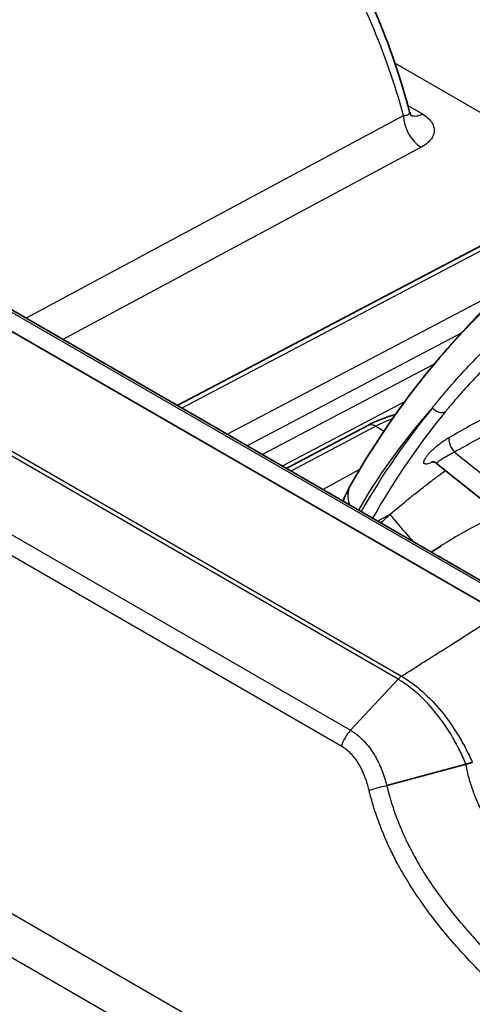
# Model space of a CAD drawing. Units: millimetres. Extents: x 65 to 4963, y 36 to 2284.
# Drawn here: x 418 to 454, y 718 to 795 of the extents above; entities that cross this region are included whole.
import ezdxf

# ---------------------------------------------------------------- set-up
doc = ezdxf.new("R2010")
doc.units = ezdxf.units.MM
doc.header["$LTSCALE"] = 4.5
doc.layers.add('Visible (ISO)', color=7, linetype='Continuous', lineweight=35)
doc.layers.add('Visible Narrow (ISO)', color=7, linetype='Continuous', lineweight=25)

msp = doc.modelspace()

# ---------------------------------------------------------------- linework, layer by layer
at = {"layer": 'Visible (ISO)'}
for p, q in [((448.721, 788.22), (448.721, 788.221)), ((458.057, 749.17), (392.339, 787.112)), ((455.858, 748.744), (390.153, 786.679)), ((465.985, 783.838), (430.445, 765.111)), ((439.015, 760.164), (445.435, 763.55)), ((450.848, 760.556), (459.672, 753.486)), ((450.423, 753.577), (451.165, 754.051)), ((446.924, 735.205), (453.159, 736.873))]:
    msp.add_line(p, q, dxfattribs=at)
for points in [[(442.614, 802.655), (445.228, 798.466), (447.287, 793.591), (448.721, 788.221)], [(444.056, 758.798), (446.083, 762.397), (448.455, 765.791), (451.084, 768.872)], [(445.435, 763.55), (446.155, 763.93), (446.888, 764.221), (447.612, 764.409)], [(443.481, 757.585), (443.648, 758.006), (443.838, 758.411), (444.056, 758.798)]]:
    msp.add_open_spline(points, degree=3, dxfattribs=at)
for points, knots in [([(448.721, 788.22), (448.74, 788.149), (448.767, 788.084), (448.815, 787.996), (448.838, 787.965), (448.86, 787.939), (448.865, 787.934), (448.865, 787.934)], [0, 0, 0, 0, 0.0441548, 0.0441548, 0.0814381, 0.0814381, 0.1035468, 0.1035468, 0.1035468, 0.1035468]), ([(460.121, 777.955), (459.466, 777.391), (458.82, 776.818), (457.548, 775.653), (456.922, 775.061), (455.691, 773.861), (455.086, 773.252), (453.897, 772.018), (453.313, 771.392), (452.167, 770.127), (451.605, 769.486), (451.053, 768.839)], [2.46428917, 2.46428917, 2.46428917, 2.46428917, 2.48303796, 2.48303796, 2.50178675, 2.50178675, 2.52053554, 2.52053554, 2.53928433, 2.53928433, 2.55803312, 2.55803312, 2.55803312, 2.55803312]), ([(450.848, 760.556), (450.782, 760.609), (450.705, 760.648), (450.608, 760.678), (450.58, 760.684), (450.511, 760.695), (450.477, 760.694), (450.449, 760.692), (450.444, 760.691), (450.444, 760.691)], [0, 0, 0, 0, 0.03087691, 0.03087691, 0.04394076, 0.04394076, 0.06713604, 0.06713604, 0.08022159, 0.08022159, 0.08022159, 0.08022159]), ([(453.162, 736.874), (453.162, 736.874), (453.161, 736.874), (453.16, 736.874), (453.159, 736.874), (453.159, 736.873)], [0.0000052407, 0.0000052407, 0.0000052407, 0.0000052407, 0.0001893458, 0.0001893458, 0.0003504737, 0.0003504737, 0.0003504737, 0.0003504737]), ([(453.162, 736.874), (453.163, 736.875), (453.164, 736.875), (453.253, 736.901), (453.34, 736.925), (453.47, 736.96), (453.509, 736.97), (453.56, 736.986), (453.58, 736.992), (453.607, 737.004), (453.617, 737.008), (453.63, 737.017), (453.634, 737.02), (453.64, 737.027), (453.642, 737.029), (453.647, 737.036), (453.648, 737.041), (453.649, 737.046)], [0, 0, 0, 0, 0.00034112, 0.00034112, 0.02779563, 0.02779563, 0.04287377, 0.04287377, 0.05183736, 0.05183736, 0.05656266, 0.05656266, 0.05921013, 0.05921013, 0.06078852, 0.06078852, 0.06312615, 0.06312615, 0.06312615, 0.06312615])]:
    msp.add_open_spline(points, degree=3, knots=knots, dxfattribs=at)
at = {"layer": 'Visible Narrow (ISO)'}
for p, q in [((457.807, 786.157), (447.556, 792.075)), ((448.585, 788.723), (449.722, 788.066)), ((418.519, 771.997), (448.248, 787.948)), ((457.662, 749.208), (391.941, 787.151)), ((449.635, 785.447), (421.433, 770.314)), ((466.616, 783.773), (430.805, 764.903)), ((386.232, 779.523), (448.093, 743.808)), ((447.81, 743.569), (386.636, 778.888)), ((383.922, 774.273), (444.072, 739.546)), ((434.364, 762.849), (456.197, 774.353)), ((443.342, 738.304), (383.225, 773.012)), ((452.819, 770.847), (435.928, 761.946)), ((452.871, 770.874), (452.868, 770.873)), ((437.129, 761.252), (450.677, 768.391)), ((448.36, 765.443), (438.693, 760.349)), ((446.059, 763.481), (439.375, 759.956)), ((446.059, 763.481), (446.711, 763.104)), ((452.264, 761.454), (460.162, 755.127)), ((449.873, 760.812), (449.873, 760.812)), ((441.889, 758.504), (444.811, 760.101)), ((446.186, 756.023), (447.18, 756.553)), ((444.071, 739.546), (447.81, 743.569)), ((386.767, 742.822), (603.885, 617.469)), ((602.366, 614.858), (385.036, 740.334)), ((451.104, 740.509), (451.104, 740.509))]:
    msp.add_line(p, q, dxfattribs=at)
for centre, major_axis, ratio, start_param, end_param in [((395.629, 367.903), (247.231, 443.796), 0.577128, 0.665543, 0.741679), ((402.163, 474.091), (-241.532, -329.459), 0.578781, 3.944545, 4.03236), ((395.937, 742.707), (-31.016, -72.523), 0.624291, 2.478584, 2.731098), ((449.697, 787.14), (0.961, -1.791), 0.606951, 3.954352, 5.516036), ((449.785, 789.76), (-1.016, -1.76), 0.57735, 0.067146, 0.741765), ((538.63, 648.861), (-74.244, 127.963), 0.575923, 0.212282, 0.32143), ((539.172, 649.176), (-73.846, 127.277), 0.575923, 0.212282, 0.324585), ((451.086, 765.269), (0.614, -0.503), 0.799153, 4.421786, 5.957676), ((-2416.118, -1152.318), (3755.447, 2336.797), 0.039928, 0.676008, 0.677314), ((446.027, 762.426), (-0.592, 1.123), 0.59209, 5.520328, 6.283185), ((-2128.236, -960.852), (-3458.477, -2141.042), 0.040304, 3.844174, 3.84555), ((452.34, 762.01), (-0.385, 0.694), 0.513898, 0.274649, 2.171827), ((446.27, 757.552), (-2.213, 1.246), 0.774186, 6.283185, 7.037036), ((448.58, 754.955), (-1.45, 1.677), 0.021928, 0.289933, 1.889363), ((448.169, 742.821), (0.655, 1.088), 0.584391, 0.883313, 1.203768), ((444.643, 738.351), (1.013, 1.762), 0.577809, 1.192108, 1.916724)]:
    msp.add_ellipse(centre, major_axis=major_axis, ratio=ratio, start_param=start_param, end_param=end_param, dxfattribs=at)
for points, knots in [([(448.248, 787.948), (448.315, 787.952), (448.376, 787.959), (448.431, 787.969), (448.475, 787.977), (448.516, 787.988), (448.552, 788.001), (448.56, 788.003), (448.567, 788.006), (448.574, 788.009), (448.614, 788.026), (448.647, 788.045), (448.672, 788.067), (448.69, 788.083), (448.704, 788.101), (448.713, 788.121), (448.717, 788.127), (448.719, 788.135), (448.722, 788.142), (448.727, 788.162), (448.728, 788.183), (448.724, 788.206), (448.723, 788.211), (448.722, 788.215), (448.721, 788.22)], [0, 0, 0, 0, 0.00031133, 0.00031133, 0.00031133, 0.000563525, 0.000563525, 0.000563525, 0.00061677, 0.00061677, 0.00061677, 0.000914914, 0.000914914, 0.000914914, 0.001127049, 0.001127049, 0.001127049, 0.001202633, 0.001202633, 0.001202633, 0.001408811, 0.001408811, 0.001408811, 0.001453185, 0.001453185, 0.001453185, 0.001453185]), ([(449.722, 788.066), (449.879, 787.976), (450.019, 787.876), (450.139, 787.771), (450.259, 787.666), (450.358, 787.556), (450.437, 787.441), (450.516, 787.327), (450.575, 787.206), (450.612, 787.086), (450.648, 786.966), (450.662, 786.845), (450.656, 786.724), (450.649, 786.603), (450.621, 786.482), (450.572, 786.366), (450.524, 786.249), (450.456, 786.136), (450.368, 786.027), (450.28, 785.918), (450.173, 785.814), (450.051, 785.717), (449.928, 785.62), (449.79, 785.53), (449.635, 785.447)], [0, 0, 0, 0, 0.000663024, 0.000663024, 0.000663024, 0.001326048, 0.001326048, 0.001326048, 0.001989073, 0.001989073, 0.001989073, 0.002652097, 0.002652097, 0.002652097, 0.003315121, 0.003315121, 0.003315121, 0.003978145, 0.003978145, 0.003978145, 0.00464117, 0.00464117, 0.00464117, 0.005304194, 0.005304194, 0.005304194, 0.005304194]), ([(451.083, 768.872), (451.417, 769.263), (451.729, 769.619), (452.02, 769.943), (452.303, 770.259), (452.564, 770.545), (452.804, 770.802), (452.923, 770.93), (453.037, 771.051), (453.146, 771.165), (453.2, 771.222), (453.252, 771.277), (453.304, 771.331), (453.329, 771.358), (453.354, 771.384), (453.379, 771.41), (453.392, 771.423), (453.404, 771.436), (453.416, 771.449), (453.423, 771.455), (453.429, 771.461), (453.435, 771.468), (453.44, 771.473), (453.445, 771.479), (453.451, 771.484), (453.457, 771.491), (453.471, 771.506), (453.483, 771.517), (454.764, 772.844), (455.958, 773.952), (457.037, 774.879)], [0.5608822, 0.5608822, 0.5608822, 0.5608822, 0.625, 0.625, 0.625, 0.6875, 0.6875, 0.6875, 0.71875, 0.71875, 0.71875, 0.734375, 0.734375, 0.734375, 0.7421875, 0.7421875, 0.7421875, 0.7460938, 0.7460938, 0.7460938, 0.7480469, 0.7480469, 0.7480469, 0.7497559, 0.7497559, 0.7497559, 0.7519194, 0.7519194, 0.7519194, 1, 1, 1, 1]), ([(450.525, 764.943), (450.587, 765.019), (450.648, 765.097), (450.77, 765.249), (450.955, 765.477), (451.391, 766.005), (452.275, 767.042), (453.059, 767.898), (454.658, 769.565), (455.768, 770.618), (456.917, 771.605)], [0, 0, 0, 0, 0.00048732, 0.00048732, 0.00097465, 0.00194929, 0.00389859, 0.00779718, 0.00779718, 0.01559435, 0.01559435, 0.01559435, 0.01559435]), ([(457.937, 771.195), (456.794, 770.213), (455.687, 769.174), (454.62, 768.08), (454.087, 767.533), (453.563, 766.972), (453.049, 766.398), (452.792, 766.111), (452.538, 765.821), (452.287, 765.527), (452.161, 765.38), (452.035, 765.232), (451.911, 765.083), (451.849, 765.009), (451.787, 764.935), (451.725, 764.86), (451.663, 764.785), (451.601, 764.71), (451.539, 764.635)], [0, 0, 0, 0, 0.00775904, 0.00775904, 0.00775904, 0.01163856, 0.01163856, 0.01163856, 0.01357832, 0.01357832, 0.01357832, 0.0145482, 0.0145482, 0.0145482, 0.01503314, 0.01503314, 0.01503314, 0.01551808, 0.01551808, 0.01551808, 0.01551808]), ([(450.525, 764.943), (450.461, 764.871), (450.397, 764.799), (450.333, 764.726), (450.309, 764.699), (450.286, 764.671), (450.262, 764.644), (450.254, 764.635), (450.245, 764.625), (450.235, 764.614), (450.199, 764.572), (450.162, 764.529), (450.125, 764.487), (448.018, 762.056), (446.206, 759.523), (444.689, 756.888)], [0.4767922, 0.4767922, 0.4767922, 0.4767922, 0.4931424, 0.4931424, 0.4931424, 0.4992738, 0.4992738, 0.4992738, 0.5013176, 0.5013176, 0.5013176, 0.5094927, 0.5094927, 0.5094927, 0.9776706, 0.9776706, 0.9776706, 0.9776706]), ([(450.572, 760.685), (450.493, 760.645), (450.419, 760.612), (450.35, 760.585), (450.278, 760.557), (450.211, 760.536), (450.153, 760.523), (450.094, 760.509), (450.043, 760.503), (449.999, 760.505), (449.956, 760.506), (449.92, 760.515), (449.894, 760.531), (449.841, 760.563), (449.823, 760.623), (449.839, 760.706), (449.855, 760.788), (449.906, 760.894), (449.987, 761.014), (450.027, 761.074), (450.076, 761.138), (450.13, 761.205), (450.185, 761.271), (450.246, 761.34), (450.313, 761.411), (450.38, 761.482), (450.454, 761.556), (450.531, 761.629), (450.609, 761.702), (450.69, 761.776), (450.776, 761.849), (450.862, 761.923), (450.953, 761.997), (451.044, 762.068), (451.135, 762.139), (451.227, 762.208), (451.321, 762.275), (451.415, 762.341), (451.51, 762.405), (451.602, 762.463), (451.694, 762.522), (451.784, 762.576), (451.872, 762.624)], [0.000015445, 0.000015445, 0.000015445, 0.000015445, 0.000346919, 0.000346919, 0.000346919, 0.000692115, 0.000692115, 0.000692115, 0.001038558, 0.001038558, 0.001038558, 0.001385342, 0.001385342, 0.001385342, 0.002079918, 0.002079918, 0.002079918, 0.002775333, 0.002775333, 0.002775333, 0.003122268, 0.003122268, 0.003122268, 0.003469187, 0.003469187, 0.003469187, 0.003816106, 0.003816106, 0.003816106, 0.004163025, 0.004163025, 0.004163025, 0.004509943, 0.004509943, 0.004509943, 0.004856862, 0.004856862, 0.004856862, 0.005203781, 0.005203781, 0.005203781, 0.005550699, 0.005550699, 0.005550699, 0.005550699]), ([(452.264, 761.454), (452.183, 761.414), (452.095, 761.368), (452.006, 761.321), (451.982, 761.308), (451.958, 761.295), (451.934, 761.282), (451.884, 761.255), (451.835, 761.228), (451.786, 761.2), (451.777, 761.195), (451.768, 761.19), (451.759, 761.185), (451.7, 761.151), (451.641, 761.118), (451.585, 761.085), (451.58, 761.082), (451.576, 761.08), (451.571, 761.077), (451.519, 761.046), (451.468, 761.016), (451.419, 760.987), (451.366, 760.954), (451.314, 760.922), (451.266, 760.892), (451.218, 760.861), (451.173, 760.832), (451.132, 760.805), (451.093, 760.779), (451.057, 760.754), (451.025, 760.731), (451.023, 760.729), (451.021, 760.728), (451.019, 760.726), (450.957, 760.681), (450.909, 760.643), (450.88, 760.614), (450.877, 760.612), (450.875, 760.61), (450.873, 760.608), (450.848, 760.581), (450.839, 760.563), (450.848, 760.556)], [0, 0, 0, 0, 0.000307309, 0.000307309, 0.000307309, 0.000389679, 0.000389679, 0.000389679, 0.000558406, 0.000558406, 0.000558406, 0.000588996, 0.000588996, 0.000588996, 0.000793235, 0.000793235, 0.000793235, 0.000809504, 0.000809504, 0.000809504, 0.001000436, 0.001000436, 0.001000436, 0.001210176, 0.001210176, 0.001210176, 0.001421412, 0.001421412, 0.001421412, 0.001619007, 0.001619007, 0.001619007, 0.001633012, 0.001633012, 0.001633012, 0.002023759, 0.002023759, 0.002023759, 0.002052153, 0.002052153, 0.002052153, 0.00241867, 0.00241867, 0.00241867, 0.00241867]), ([(447.18, 756.553), (447.651, 756.951), (448.164, 757.375), (448.72, 757.823), (448.773, 757.866), (448.827, 757.91), (448.882, 757.953), (448.898, 757.966), (448.914, 757.979), (448.93, 757.992), (448.948, 758.007), (448.963, 758.019), (448.98, 758.032), (448.996, 758.045), (449.013, 758.059), (449.029, 758.072), (449.062, 758.098), (449.095, 758.124), (449.128, 758.151), (449.259, 758.255), (449.388, 758.358), (449.516, 758.458), (449.771, 758.66), (450.021, 758.855), (450.265, 759.042), (450.354, 759.111), (450.443, 759.179), (450.531, 759.246), (450.563, 759.27), (450.594, 759.294), (450.626, 759.318), (450.641, 759.329), (450.658, 759.342), (450.675, 759.355), (450.691, 759.367), (450.707, 759.38), (450.724, 759.392), (450.757, 759.417), (450.789, 759.441), (450.822, 759.466), (450.887, 759.515), (450.952, 759.563), (451.016, 759.611), (451.195, 759.745), (451.37, 759.875), (451.542, 760)], [0, 0, 0, 0, 0.2218365, 0.2218365, 0.2218365, 0.243212, 0.243212, 0.243212, 0.2495661, 0.2495661, 0.2495661, 0.2564985, 0.2564985, 0.2564985, 0.2634309, 0.2634309, 0.2634309, 0.2772956, 0.2772956, 0.2772956, 0.3327548, 0.3327548, 0.3327548, 0.443673, 0.443673, 0.443673, 0.484466, 0.484466, 0.484466, 0.4991321, 0.4991321, 0.4991321, 0.5060645, 0.5060645, 0.5060645, 0.5129969, 0.5129969, 0.5129969, 0.5268617, 0.5268617, 0.5268617, 0.5545913, 0.5545913, 0.5545913, 0.6319028, 0.6319028, 0.6319028, 0.6319028]), ([(455.741, 756.636), (455.4, 756.45), (455.04, 756.257), (454.664, 756.054), (454.175, 755.792), (453.659, 755.514), (453.118, 755.212), (453.114, 755.21), (453.111, 755.208), (453.107, 755.206), (452.607, 754.926), (452.088, 754.626), (451.554, 754.296), (451.425, 754.216), (451.295, 754.134), (451.164, 754.051)], [0.1247428, 0.1247428, 0.1247428, 0.1247428, 0.3138598, 0.3138598, 0.3138598, 0.559456, 0.559456, 0.559456, 0.5610856, 0.5610856, 0.5610856, 0.7880749, 0.7880749, 0.7880749, 0.8429457, 0.8429457, 0.8429457, 0.8429457]), ([(448.093, 743.808), (449.274, 744.559), (450.455, 745.31), (451.637, 746.061), (453.044, 746.956), (454.451, 747.85), (455.858, 748.744)], [0.00528848, 0.00528848, 0.00528848, 0.00528848, 0.01015217, 0.01015217, 0.01015217, 0.01594398, 0.01594398, 0.01594398, 0.01594398]), ([(453.159, 736.873), (453.006, 737.237), (452.842, 737.596), (452.496, 738.295), (452.314, 738.635), (451.74, 739.625), (451.319, 740.247), (450.403, 741.402), (449.92, 741.92), (449.157, 742.608), (448.896, 742.823), (448.36, 743.221), (448.086, 743.404), (447.81, 743.569)], [0.000000079, 0.000000079, 0.000000079, 0.000000079, 0.001191012, 0.001191012, 0.002382084, 0.002382084, 0.004764228, 0.004764228, 0.007146372, 0.007146372, 0.008337444, 0.008337444, 0.009528516, 0.009528516, 0.009528516, 0.009528516]), ([(448.093, 743.808), (448.374, 743.639), (448.652, 743.453), (449.198, 743.048), (449.466, 742.831), (450.249, 742.134), (450.749, 741.612), (451.701, 740.447), (452.142, 739.82), (452.748, 738.823), (452.941, 738.48), (453.31, 737.775), (453.486, 737.414), (453.649, 737.046)], [0.000000094, 0.000000094, 0.000000094, 0.000000094, 0.001212637, 0.001212637, 0.002425273, 0.002425273, 0.004850547, 0.004850547, 0.00727582, 0.00727582, 0.008488457, 0.008488457, 0.009701064, 0.009701064, 0.009701064, 0.009701064]), ([(444.072, 739.546), (444.156, 739.496), (444.242, 739.443), (444.325, 739.387), (444.408, 739.33), (444.49, 739.271), (444.57, 739.209), (444.73, 739.084), (444.884, 738.947), (445.033, 738.799), (445.04, 738.791), (445.047, 738.784), (445.054, 738.777), (445.195, 738.635), (445.331, 738.48), (445.46, 738.317), (445.469, 738.306), (445.477, 738.295), (445.486, 738.284), (445.612, 738.123), (445.731, 737.953), (445.843, 737.777), (445.852, 737.764), (445.86, 737.751), (445.868, 737.737), (445.979, 737.561), (446.083, 737.378), (446.181, 737.188), (446.188, 737.175), (446.195, 737.161), (446.202, 737.147), (446.299, 736.956), (446.39, 736.757), (446.474, 736.555), (446.479, 736.544), (446.484, 736.532), (446.489, 736.52), (446.573, 736.315), (446.65, 736.106), (446.721, 735.893), (446.758, 735.78), (446.794, 735.667), (446.828, 735.552), (446.862, 735.437), (446.894, 735.32), (446.924, 735.205)], [-0.00000006, -0.00000006, -0.00000006, -0.00000006, 0.000361029, 0.000361029, 0.000361029, 0.000722118, 0.000722118, 0.000722118, 0.001444296, 0.001444296, 0.001444296, 0.001478553, 0.001478553, 0.001478553, 0.002166473, 0.002166473, 0.002166473, 0.002212161, 0.002212161, 0.002212161, 0.002888651, 0.002888651, 0.002888651, 0.00293941, 0.00293941, 0.00293941, 0.003610829, 0.003610829, 0.003610829, 0.003659371, 0.003659371, 0.003659371, 0.004333007, 0.004333007, 0.004333007, 0.004372069, 0.004372069, 0.004372069, 0.005055184, 0.005055184, 0.005055184, 0.005416273, 0.005416273, 0.005416273, 0.005777362, 0.005777362, 0.005777362, 0.005777362]), ([(445.536, 734.803), (445.449, 735.177), (445.342, 735.539), (445.208, 735.888), (445.14, 736.065), (445.065, 736.239), (444.984, 736.407), (444.906, 736.57), (444.822, 736.726), (444.732, 736.876), (444.73, 736.878), (444.728, 736.881), (444.727, 736.884), (444.636, 737.033), (444.54, 737.177), (444.436, 737.313), (444.331, 737.452), (444.219, 737.584), (444.103, 737.704), (443.87, 737.945), (443.617, 738.146), (443.342, 738.304)], [0, 0, 0, 0, 0.001152975, 0.001152975, 0.001152975, 0.001739434, 0.001739434, 0.001739434, 0.002305949, 0.002305949, 0.002305949, 0.002316284, 0.002316284, 0.002316284, 0.002882436, 0.002882436, 0.002882436, 0.003458924, 0.003458924, 0.003458924, 0.004611898, 0.004611898, 0.004611898, 0.004611898]), ([(501.378, 697.947), (497.024, 700.464), (492.677, 703.018), (488.349, 705.651), (488.337, 705.659), (488.325, 705.666), (488.313, 705.673), (486.143, 706.994), (483.977, 708.334), (481.819, 709.705), (481.786, 709.725), (481.753, 709.746), (481.72, 709.767), (479.595, 711.117), (477.476, 712.496), (475.369, 713.918), (475.293, 713.969), (475.218, 714.02), (475.143, 714.071), (473.079, 715.468), (471.026, 716.906), (468.999, 718.411), (468.886, 718.494), (468.774, 718.578), (468.662, 718.662), (467.725, 719.362), (466.793, 720.077), (465.869, 720.811), (465.741, 720.913), (465.614, 721.015), (465.486, 721.117), (464.581, 721.844), (463.683, 722.591), (462.797, 723.364), (462.658, 723.486), (462.52, 723.608), (462.381, 723.73), (461.514, 724.499), (460.662, 725.292), (459.831, 726.122), (459.689, 726.264), (459.547, 726.407), (459.406, 726.552), (459.07, 726.896), (458.738, 727.245), (458.411, 727.603), (457.947, 728.111), (457.493, 728.634), (457.053, 729.178), (456.918, 729.343), (456.785, 729.511), (456.653, 729.681), (456.353, 730.068), (456.06, 730.466), (455.779, 730.875), (455.657, 731.053), (455.537, 731.233), (455.42, 731.414), (455.148, 731.834), (454.89, 732.265), (454.649, 732.71), (454.547, 732.898), (454.449, 733.088), (454.353, 733.28), (454.194, 733.604), (454.044, 733.935), (453.907, 734.272), (453.848, 734.418), (453.791, 734.565), (453.737, 734.713), (453.666, 734.905), (453.6, 735.099), (453.538, 735.295), (453.489, 735.453), (453.443, 735.612), (453.4, 735.772), (453.352, 735.952), (453.307, 736.134), (453.268, 736.318), (453.265, 736.329), (453.263, 736.34), (453.26, 736.351), (453.243, 736.432), (453.227, 736.514), (453.211, 736.595), (453.21, 736.604), (453.208, 736.612), (453.207, 736.621), (453.199, 736.659), (453.193, 736.697), (453.186, 736.735), (453.185, 736.742), (453.183, 736.749), (453.182, 736.756), (453.179, 736.773), (453.176, 736.788), (453.174, 736.804), (453.17, 736.828), (453.166, 736.851), (453.162, 736.874)], [0, 0, 0, 0, 0.01847498, 0.01847498, 0.01847498, 0.01852598, 0.01852598, 0.01852598, 0.02778897, 0.02778897, 0.02778897, 0.02793034, 0.02793034, 0.02793034, 0.03705195, 0.03705195, 0.03705195, 0.03737773, 0.03737773, 0.03737773, 0.04631494, 0.04631494, 0.04631494, 0.04681078, 0.04681078, 0.04681078, 0.05094644, 0.05094644, 0.05094644, 0.05151809, 0.05151809, 0.05151809, 0.05557793, 0.05557793, 0.05557793, 0.05621477, 0.05621477, 0.05621477, 0.06020943, 0.06020943, 0.06020943, 0.06089509, 0.06089509, 0.06089509, 0.06252517, 0.06252517, 0.06252517, 0.06484092, 0.06484092, 0.06484092, 0.06554726, 0.06554726, 0.06554726, 0.06715667, 0.06715667, 0.06715667, 0.06785675, 0.06785675, 0.06785675, 0.06947241, 0.06947241, 0.06947241, 0.07015262, 0.07015262, 0.07015262, 0.07129405, 0.07129405, 0.07129405, 0.07178816, 0.07178816, 0.07178816, 0.07243014, 0.07243014, 0.07243014, 0.07294604, 0.07294604, 0.07294604, 0.07352497, 0.07352497, 0.07352497, 0.07356038, 0.07356038, 0.07356038, 0.07381444, 0.07381444, 0.07381444, 0.07384112, 0.07384112, 0.07384112, 0.07395917, 0.07395917, 0.07395917, 0.07398177, 0.07398177, 0.07398177, 0.07403154, 0.07403154, 0.07403154, 0.07410391, 0.07410391, 0.07410391, 0.07410391]), ([(453.649, 737.046), (453.651, 737.053), (453.652, 737.06), (453.654, 737.073), (453.655, 737.078), (453.656, 737.083)], [0.00000001688, 0.00000001688, 0.00000001688, 0.00000001688, 0.00002357647, 0.00002357647, 0.00004096398, 0.00004096398, 0.00004096398, 0.00004096398]), ([(445.536, 734.803), (445.724, 734.872), (445.944, 734.943), (446.418, 735.081), (446.672, 735.146), (446.924, 735.205)], [0.0000625, 0.0000625, 0.0000625, 0.0000625, 0.5, 0.5, 1, 1, 1, 1]), ([(446.924, 735.205), (446.947, 735.106), (446.971, 735.006), (446.996, 734.907), (447.021, 734.809), (447.046, 734.71), (447.072, 734.612), (447.125, 734.417), (447.18, 734.222), (447.237, 734.03), (447.353, 733.644), (447.479, 733.265), (447.615, 732.891), (447.633, 732.84), (447.652, 732.789), (447.67, 732.739), (447.817, 732.344), (447.974, 731.955), (448.142, 731.573), (448.269, 731.282), (448.401, 730.995), (448.539, 730.711), (448.583, 730.622), (448.626, 730.534), (448.671, 730.445), (448.856, 730.076), (449.05, 729.712), (449.252, 729.354), (449.385, 729.117), (449.522, 728.883), (449.661, 728.653), (449.732, 728.535), (449.805, 728.417), (449.878, 728.3), (450.212, 727.764), (450.56, 727.245), (450.919, 726.741), (451.02, 726.599), (451.122, 726.458), (451.225, 726.318), (451.693, 725.683), (452.177, 725.07), (452.676, 724.476), (453.017, 724.068), (453.365, 723.669), (453.718, 723.277), (453.879, 723.098), (454.042, 722.921), (454.205, 722.744), (454.726, 722.183), (455.258, 721.637), (455.798, 721.103), (456.12, 720.785), (456.444, 720.471), (456.771, 720.162), (456.992, 719.953), (457.214, 719.745), (457.437, 719.54), (458.266, 718.776), (459.106, 718.038), (459.954, 717.321), (460.235, 717.084), (460.516, 716.848), (460.799, 716.615), (461.599, 715.954), (462.405, 715.309), (463.216, 714.678), (463.556, 714.413), (463.897, 714.151), (464.238, 713.891), (465.395, 713.01), (466.56, 712.152), (467.732, 711.313), (468.45, 710.799), (469.171, 710.291), (469.894, 709.789), (470.35, 709.472), (470.807, 709.158), (471.265, 708.846), (472.448, 708.038), (473.636, 707.245), (474.827, 706.464), (475.446, 706.058), (476.066, 705.654), (476.687, 705.254), (477.26, 704.884), (477.834, 704.517), (478.408, 704.152), (480.113, 703.067), (481.824, 702.001), (483.537, 700.949), (484.227, 700.526), (484.917, 700.105), (485.608, 699.686), (486.811, 698.957), (488.016, 698.233), (489.222, 697.515), (490.428, 696.796), (491.635, 696.083), (492.843, 695.374), (493.447, 695.02), (494.051, 694.667), (494.656, 694.314), (495.26, 693.962), (495.865, 693.611), (496.47, 693.26), (496.621, 693.173), (496.772, 693.085), (496.923, 692.998), (497.06, 692.919), (497.197, 692.839), (497.334, 692.76)], [-0.00000006, -0.00000006, -0.00000006, -0.00000006, 0.00030547, 0.00030547, 0.00030547, 0.00061101, 0.00061101, 0.00061101, 0.00122208, 0.00122208, 0.00122208, 0.00244422, 0.00244422, 0.00244422, 0.00260971, 0.00260971, 0.00260971, 0.00390546, 0.00390546, 0.00390546, 0.0048885, 0.0048885, 0.0048885, 0.00519612, 0.00519612, 0.00519612, 0.00648282, 0.00648282, 0.00648282, 0.00733278, 0.00733278, 0.00733278, 0.00777062, 0.00777062, 0.00777062, 0.00977705, 0.00977705, 0.00977705, 0.01034226, 0.01034226, 0.01034226, 0.01290807, 0.01290807, 0.01290807, 0.01466561, 0.01466561, 0.01466561, 0.01546912, 0.01546912, 0.01546912, 0.01802734, 0.01802734, 0.01802734, 0.01955417, 0.01955417, 0.01955417, 0.02059056, 0.02059056, 0.02059056, 0.02444273, 0.02444273, 0.02444273, 0.02571868, 0.02571868, 0.02571868, 0.02933128, 0.02933128, 0.02933128, 0.03084463, 0.03084463, 0.03084463, 0.03596834, 0.03596834, 0.03596834, 0.0391084, 0.0391084, 0.0391084, 0.0410908, 0.0410908, 0.0410908, 0.04621855, 0.04621855, 0.04621855, 0.04888551, 0.04888551, 0.04888551, 0.05134847, 0.05134847, 0.05134847, 0.05866263, 0.05866263, 0.05866263, 0.06160654, 0.06160654, 0.06160654, 0.06673521, 0.06673521, 0.06673521, 0.07186448, 0.07186448, 0.07186448, 0.07442958, 0.07442958, 0.07442958, 0.07699514, 0.07699514, 0.07699514, 0.07763661, 0.07763661, 0.07763661, 0.07821682, 0.07821682, 0.07821682, 0.07821682]), ([(496.685, 691.355), (495.614, 691.975), (494.543, 692.596), (493.472, 693.221), (492.29, 693.912), (491.108, 694.606), (489.927, 695.306), (487.565, 696.704), (485.206, 698.122), (482.854, 699.566), (482.79, 699.606), (482.725, 699.645), (482.661, 699.684), (480.373, 701.091), (478.091, 702.523), (475.818, 703.992), (475.778, 704.018), (475.738, 704.044), (475.698, 704.07), (473.401, 705.556), (471.113, 707.082), (468.841, 708.667), (468.825, 708.678), (468.809, 708.689), (468.793, 708.7), (466.506, 710.297), (464.24, 711.951), (462.011, 713.705), (462.003, 713.711), (461.995, 713.717), (461.987, 713.724), (460.88, 714.595), (459.783, 715.49), (458.699, 716.42), (458.679, 716.437), (458.66, 716.454), (458.64, 716.471), (457.568, 717.391), (456.51, 718.345), (455.472, 719.347), (455.44, 719.377), (455.409, 719.407), (455.378, 719.437), (454.88, 719.919), (454.387, 720.412), (453.903, 720.915), (453.866, 720.953), (453.829, 720.991), (453.793, 721.029), (453.315, 721.528), (452.846, 722.038), (452.386, 722.56), (452.344, 722.607), (452.303, 722.654), (452.262, 722.702), (451.316, 723.784), (450.411, 724.92), (449.568, 726.135), (449.519, 726.207), (449.469, 726.278), (449.42, 726.35), (449.033, 726.918), (448.66, 727.503), (448.303, 728.108), (448.251, 728.197), (448.2, 728.285), (448.149, 728.374), (448.002, 728.63), (447.858, 728.889), (447.719, 729.15), (447.531, 729.503), (447.351, 729.859), (447.179, 730.221), (447.128, 730.327), (447.078, 730.435), (447.028, 730.542), (446.686, 731.286), (446.378, 732.051), (446.109, 732.838), (445.975, 733.232), (445.85, 733.633), (445.736, 734.039), (445.679, 734.242), (445.624, 734.447), (445.573, 734.654), (445.56, 734.703), (445.548, 734.753), (445.536, 734.803)], [0, 0, 0, 0, 0.00454642, 0.00454642, 0.00454642, 0.00956939, 0.00956939, 0.00956939, 0.01961561, 0.01961561, 0.01961561, 0.01988962, 0.01988962, 0.01988962, 0.02966229, 0.02966229, 0.02966229, 0.02983442, 0.02983442, 0.02983442, 0.03970967, 0.03970967, 0.03970967, 0.03977923, 0.03977923, 0.03977923, 0.04972404, 0.04972404, 0.04972404, 0.0497598, 0.0497598, 0.0497598, 0.05469645, 0.05469645, 0.05469645, 0.05478695, 0.05478695, 0.05478695, 0.05966885, 0.05966885, 0.05966885, 0.05981618, 0.05981618, 0.05981618, 0.06215505, 0.06215505, 0.06215505, 0.062332, 0.062332, 0.062332, 0.06464125, 0.06464125, 0.06464125, 0.06484978, 0.06484978, 0.06484978, 0.06961366, 0.06961366, 0.06961366, 0.06989352, 0.06989352, 0.06989352, 0.07209986, 0.07209986, 0.07209986, 0.07242061, 0.07242061, 0.07242061, 0.07334296, 0.07334296, 0.07334296, 0.07458606, 0.07458606, 0.07458606, 0.07495351, 0.07495351, 0.07495351, 0.07749408, 0.07749408, 0.07749408, 0.07876726, 0.07876726, 0.07876726, 0.07940469, 0.07940469, 0.07940469, 0.07955847, 0.07955847, 0.07955847, 0.07955847])]:
    msp.add_open_spline(points, degree=3, knots=knots, dxfattribs=at)
for points in [[(447.372, 764.068), (446.934, 763.908), (446.494, 763.711), (446.059, 763.481)], [(446.46, 755.865), (446.691, 756.1), (446.932, 756.329), (447.18, 756.553)]]:
    msp.add_open_spline(points, degree=3, dxfattribs=at)

doc.saveas('drawing.dxf')
